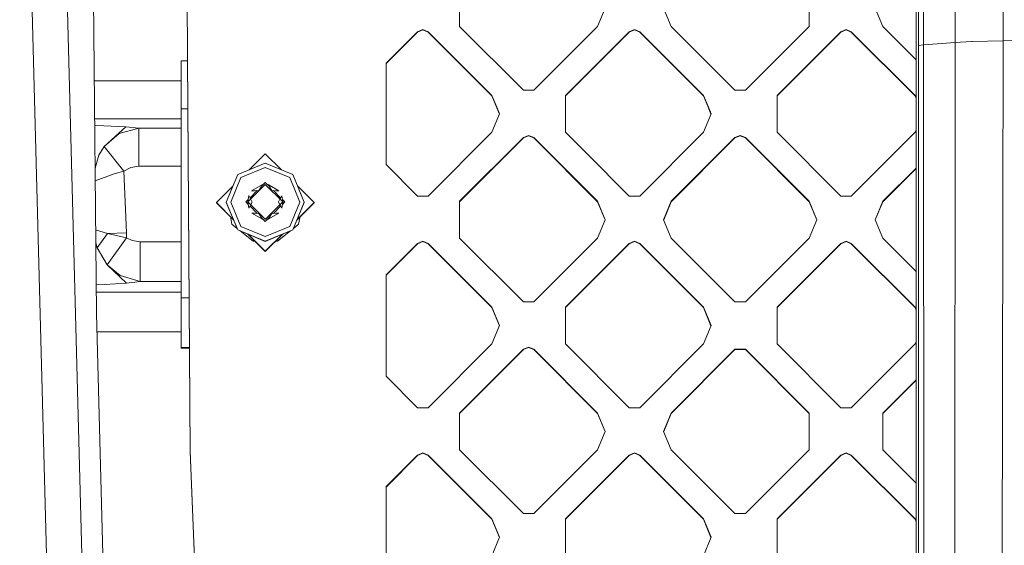
# Model space of a CAD drawing. Units: millimetres. Extents: x -1518 to 1525, y -306 to 4257.
# Drawn here: x -615 to -464, y 1509 to 1589 of the extents above; entities that cross this region are included whole.
import ezdxf

# ---------------------------------------------------------------- set-up
doc = ezdxf.new("R2010")
doc.units = ezdxf.units.MM
doc.layers.add('1', color=7, linetype='Continuous', true_color=0xffffff)
doc.styles.add('blockfont', font='simplex.shx')
doc.dimstyles.get("Standard").update_dxf_attribs({"dimtxt": 0.18, "dimasz": 0.18, "dimexe": 0.18, "dimexo": 0.0625, "dimgap": 0.09, "dimtad": 0, "dimtih": 1, "dimtoh": 1, "dimdec": 4, "dimzin": 0, "dimdsep": 46, "dimtxsty": 'Standard', "dimcen": 0.09, "dimadec": 0, "dimazin": 0, "dimtfac": 1, "dimtdec": 4, "dimtofl": 0, "dimtmove": 0, "dimatfit": 3, "dimfxl": 1, "dimtolj": 1, "dimtzin": 0, "dimarcsym": 0})

# ---------------------------------------------------------------- blocks, each defined once
blk = doc.blocks.new('_U0')
at = {"layer": '1', "color": 18, "lineweight": 13}
for p, q in [((55.364524, 3987.076381), (30.364524, 3987.076381)), ((30.364524, 3987.076381), (30.364524, 3893.326381)), ((287.03119, 3987.076381), (262.03119, 3987.076381)), ((287.03119, 3893.326381), (287.03119, 3987.076381)), ((-1283.869565, 1583.73439), (-1283.869565, 3943.376381)), ((1283.869445, 1583.73439), (1283.869445, 3943.376381)), ((-1283.869565, 3940.201381), (-288.61881, 3940.201381)), ((1283.869445, 3940.201381), (288.61869, 3940.201381)), ((30.364524, 3893.326381), (55.364524, 3893.326381)), ((262.03119, 3893.326381), (287.03119, 3893.326381))]:
    blk.add_line(p, q, dxfattribs=at)
at = {"layer": '1', "color": 18, "lineweight": 70}
for points in [[(-1283.869565, 3940.201381), (-1233.869614, 3953.598841), (-1233.869515, 3926.803922)], [(1283.869445, 3940.201381), (1233.869495, 3926.803922), (1233.869396, 3953.598841)]]:
    blk.add_solid(points, dxfattribs=at)
at = {"layer": '1', "color": 18, "linetype": 'Continuous', "lineweight": 13, "char_height": 50, "attachment_point": 7, "line_spacing_factor": 0.903614, "style": 'blockfont'}
for s, insert in [('\\W1.3854;101.1', (-284.38131, 3901.305548)), ('\\W1.1591;2568', (54.889524, 3901.305548))]:
    blk.add_mtext(s, dxfattribs=dict(at, insert=insert))

msp = doc.modelspace()

# ---------------------------------------------------------------- linework, layer by layer
at = {"layer": '1', "color": 18, "linetype": 'Continuous', "lineweight": 13}
for p, q in [((-476.73887, 1585.346587), (-476.738602, 1912.665367)), ((-476.00162, 1585.429914), (-476.003081, 1912.748694)), ((-463.762611, 1586.05159), (-463.67234, 1749.72821)), ((-477.133095, 1460.672356), (-477.133125, 1748.65926)), ((-471.146017, 1585.796125), (-471.109748, 1749.470956)), ((-589.451551, 1621.926672), (-589.124143, 1583.746321)), ((-589.124143, 1583.690889), (-589.451551, 1621.87124)), ((-609.975407, 1474.698914), (-613.685429, 1617.191322)), ((-603.612602, 1594.796903), (-603.132725, 1544.140227)), ((-547.299564, 1588.253863), (-547.299564, 1593.909867)), ((-493.55948, 1593.909867), (-493.55948, 1588.253863)), ((-607.604921, 1592.618115), (-604.610801, 1477.458693)), ((-524.914801, 1591.081865), (-526.08639, 1588.253863)), ((-515.944242, 1591.081865), (-514.772713, 1588.253863)), ((-482.245773, 1588.253863), (-483.417362, 1591.081865)), ((-552.956462, 1587.780483), (-553.764641, 1587.445743)), ((-552.956462, 1587.72505), (-553.764641, 1587.390311)), ((-552.956462, 1587.780483), (-552.148223, 1587.445743)), ((-552.148223, 1587.390311), (-552.956462, 1587.72505)), ((-547.299564, 1588.253863), (-537.501216, 1578.457005)), ((-535.884738, 1578.457005), (-526.08639, 1588.253863)), ((-520.429552, 1587.780483), (-521.237791, 1587.445743)), ((-520.429552, 1587.72505), (-521.237791, 1587.390311)), ((-520.429552, 1587.780483), (-519.621313, 1587.445743)), ((-519.621313, 1587.390311), (-520.429552, 1587.72505)), ((-514.772713, 1588.253863), (-504.974306, 1578.457005)), ((-503.357887, 1578.457005), (-493.55948, 1588.253863)), ((-487.902641, 1587.780483), (-488.71085, 1587.445743)), ((-487.902641, 1587.72505), (-488.71085, 1587.390311)), ((-487.094402, 1587.445743), (-487.902641, 1587.780483)), ((-487.094402, 1587.390311), (-487.902641, 1587.72505)), ((-477.133108, 1583.141991), (-482.245773, 1588.253863)), ((-558.6133, 1582.597859), (-553.764641, 1587.445743)), ((-553.764641, 1587.390311), (-558.6133, 1582.542427)), ((-553.764641, 1587.445743), (-553.764641, 1587.390311)), ((-552.148223, 1587.445743), (-542.349815, 1577.648885)), ((-552.148223, 1587.445743), (-552.148223, 1587.390311)), ((-542.349815, 1577.593453), (-552.148223, 1587.390311)), ((-521.237791, 1587.445743), (-531.036139, 1577.648885)), ((-521.237791, 1587.390311), (-531.036139, 1577.593453)), ((-521.237791, 1587.445743), (-521.237791, 1587.390311)), ((-519.621313, 1587.445743), (-509.822965, 1577.648885)), ((-519.621313, 1587.445743), (-519.621313, 1587.390311)), ((-509.822965, 1577.593453), (-519.621313, 1587.390311)), ((-498.509228, 1577.648885), (-488.71085, 1587.445743)), ((-488.71085, 1587.390311), (-498.509228, 1577.593453)), ((-488.71085, 1587.445743), (-488.71085, 1587.390311)), ((-487.094402, 1587.445743), (-477.296025, 1577.648885)), ((-487.094402, 1587.445743), (-487.094402, 1587.390311)), ((-477.296025, 1577.593453), (-487.094402, 1587.390311)), ((-457.886904, 1586.17986), (-463.762611, 1586.05159)), ((-476.73896, 1460.733868), (-476.73887, 1585.346587)), ((-476.00162, 1585.429914), (-476.73887, 1585.346587)), ((-471.146017, 1585.796125), (-476.00162, 1585.429914)), ((-475.93677, 1460.810877), (-476.00162, 1585.429914)), ((-471.226186, 1461.041189), (-471.146017, 1585.796125)), ((-468.614578, 1585.92201), (-471.146017, 1585.796125)), ((-468.530893, 1585.924275), (-468.614578, 1585.92201)), ((-463.762611, 1586.05159), (-468.530893, 1585.924275)), ((-463.974535, 1461.137868), (-463.762611, 1586.05159)), ((-589.124143, 1583.746321), (-589.070082, 1575.827248)), ((-589.070082, 1575.771816), (-589.124143, 1583.690889)), ((-589.119075, 1582.948453), (-590.09999, 1582.948453)), ((-590.09999, 1580.844648), (-590.09999, 1582.948453)), ((-558.6133, 1582.597859), (-558.6133, 1575.827248)), ((-590.09999, 1575.580485), (-590.09999, 1580.844648)), ((-603.471539, 1579.906113), (-590.09999, 1579.906113)), ((-542.349815, 1577.648885), (-541.595161, 1575.827248)), ((-542.349815, 1577.648885), (-542.349815, 1577.593453)), ((-541.595161, 1575.771816), (-542.349815, 1577.593453)), ((-537.501216, 1578.457005), (-535.884738, 1578.457005)), ((-531.036139, 1575.827248), (-531.036139, 1577.648885)), ((-509.822965, 1577.648885), (-509.068251, 1575.827248)), ((-509.822965, 1577.648885), (-509.822965, 1577.593453)), ((-509.068251, 1575.771816), (-509.822965, 1577.593453)), ((-503.357887, 1578.457005), (-504.974306, 1578.457005)), ((-498.509228, 1575.827248), (-498.509228, 1577.648885)), ((-477.296025, 1577.648885), (-477.133107, 1577.255624)), ((-477.296025, 1577.648885), (-477.296025, 1577.593453)), ((-477.133107, 1577.200192), (-477.296025, 1577.593453)), ((-590.09999, 1575.580485), (-590.09999, 1565.973766)), ((-589.068398, 1575.580485), (-590.09999, 1575.580485)), ((-589.070082, 1575.827248), (-588.709772, 1523.030527)), ((-588.709772, 1522.975214), (-589.070082, 1575.771816)), ((-558.6133, 1575.827248), (-558.6133, 1567.043908)), ((-541.595161, 1575.827248), (-541.178286, 1574.820883)), ((-541.595161, 1575.771816), (-541.189767, 1574.793168)), ((-531.036139, 1575.827248), (-531.036139, 1571.992881)), ((-509.068251, 1575.827248), (-508.651376, 1574.820883)), ((-509.068251, 1575.771816), (-508.662857, 1574.793169)), ((-498.509228, 1575.827248), (-498.509228, 1571.992881)), ((-603.415909, 1574.033625), (-590.09999, 1574.033625)), ((-541.178286, 1574.820883), (-542.349815, 1571.992881)), ((-508.651376, 1574.820883), (-509.822965, 1571.992881)), ((-603.406236, 1573.012568), (-601.970017, 1572.991259)), ((-601.970017, 1572.991259), (-598.598182, 1572.828419)), ((-598.598182, 1572.828419), (-601.955175, 1569.788105)), ((-596.586227, 1572.648056), (-599.619985, 1571.826227)), ((-598.598182, 1572.828419), (-596.586227, 1572.648056)), ((-596.586227, 1572.648056), (-596.58879, 1566.775568)), ((-596.586227, 1572.648056), (-590.09999, 1572.647915)), ((-599.619985, 1571.826227), (-601.955175, 1569.788105)), ((-542.349815, 1571.992881), (-552.148223, 1562.196023)), ((-537.501216, 1571.184762), (-547.299564, 1561.387904)), ((-547.299564, 1561.332471), (-537.501216, 1571.129329)), ((-537.501216, 1571.184762), (-536.692977, 1571.519501)), ((-536.692977, 1571.464069), (-537.501216, 1571.129329)), ((-537.501216, 1571.184762), (-537.501216, 1571.129329)), ((-535.884738, 1571.184762), (-536.692977, 1571.519501)), ((-535.884738, 1571.129329), (-536.692977, 1571.464069)), ((-535.884738, 1571.184762), (-526.08639, 1561.387904)), ((-535.884738, 1571.184762), (-535.884738, 1571.129329)), ((-526.08639, 1561.332471), (-535.884738, 1571.129329)), ((-527.800421, 1568.757656), (-531.036139, 1571.992881)), ((-519.621313, 1562.196023), (-509.822965, 1571.992881)), ((-514.772713, 1561.387904), (-504.974306, 1571.184762)), ((-504.974306, 1571.129329), (-514.772713, 1561.332471)), ((-504.974306, 1571.184762), (-504.166067, 1571.519501)), ((-504.974306, 1571.129329), (-504.166067, 1571.464069)), ((-504.974306, 1571.184762), (-504.974306, 1571.129329)), ((-504.166067, 1571.519501), (-503.357887, 1571.184762)), ((-503.357887, 1571.129329), (-504.166067, 1571.464069)), ((-503.357887, 1571.184762), (-493.55948, 1561.387904)), ((-503.357887, 1571.184762), (-503.357887, 1571.129329)), ((-493.55948, 1561.332471), (-503.357887, 1571.129329)), ((-488.71085, 1562.196023), (-498.509228, 1571.992881)), ((-487.094402, 1562.196023), (-477.296025, 1571.992881)), ((-477.133107, 1572.386145), (-477.296025, 1571.992881)), ((-601.955175, 1569.788105), (-602.772593, 1568.468935)), ((-601.955175, 1569.788105), (-598.895848, 1566.007502)), ((-603.344174, 1566.461183), (-602.772593, 1568.468935)), ((-577.170312, 1568.702347), (-579.638084, 1566.234949)), ((-577.170312, 1568.702347), (-574.702541, 1566.234949)), ((-521.237791, 1562.196023), (-527.80042, 1568.757655)), ((-597.839057, 1566.572316), (-598.895848, 1566.007502)), ((-596.58879, 1566.775568), (-597.839057, 1566.572316)), ((-590.09999, 1566.775427), (-596.58879, 1566.775568)), ((-577.170312, 1567.256935), (-581.412971, 1565.499909)), ((-577.170312, 1566.57625), (-580.919802, 1565.023429)), ((-572.927654, 1565.499909), (-577.170312, 1567.256935)), ((-573.420823, 1565.023429), (-577.170312, 1566.57625)), ((-553.764641, 1562.196023), (-558.6133, 1567.043908)), ((-482.245773, 1561.387904), (-477.133106, 1566.499777)), ((-600.378156, 1565.5917), (-603.325809, 1564.522581)), ((-598.895848, 1566.007502), (-600.378156, 1565.5917)), ((-598.895848, 1566.007502), (-598.710418, 1561.310894)), ((-590.09999, 1563.201196), (-590.09999, 1565.973766)), ((-581.412971, 1565.499909), (-583.170295, 1561.257846)), ((-580.919802, 1565.023429), (-582.47292, 1561.274536)), ((-573.420823, 1565.023429), (-571.867764, 1561.274536)), ((-571.17033, 1561.257846), (-572.927654, 1565.499909)), ((-477.133106, 1566.444345), (-482.245773, 1561.332471)), ((-582.148132, 1563.725279), (-584.670305, 1561.203487)), ((-579.865396, 1561.288126), (-577.170432, 1563.946373)), ((-577.604532, 1563.947566), (-579.269588, 1562.978036)), ((-577.802002, 1563.593991), (-578.183889, 1563.055284)), ((-577.604532, 1563.947566), (-577.802002, 1563.593991)), ((-577.727547, 1563.727305), (-577.170312, 1564.284451)), ((-577.16608, 1563.946373), (-577.170432, 1563.946373)), ((-576.583618, 1563.69785), (-577.170312, 1564.284451)), ((-574.475229, 1561.288126), (-577.16608, 1563.946373)), ((-576.721489, 1563.945181), (-575.085759, 1562.996037)), ((-576.721489, 1563.945181), (-576.527119, 1563.596494)), ((-576.527119, 1563.596494), (-576.143086, 1563.059456)), ((-572.192493, 1563.725279), (-569.67032, 1561.203487)), ((-590.09999, 1554.675825), (-590.09999, 1563.201196)), ((-579.865396, 1561.288126), (-579.684436, 1562.258847)), ((-579.684436, 1562.258847), (-579.473615, 1561.88143)), ((-579.509487, 1561.945649), (-578.425267, 1563.029696)), ((-579.269588, 1562.978036), (-578.840613, 1562.985666)), ((-578.840613, 1562.985666), (-578.183889, 1563.055284)), ((-576.143086, 1563.059456), (-575.486124, 1562.992342)), ((-574.822214, 1561.936726), (-575.922594, 1563.036931)), ((-575.085759, 1562.996037), (-575.486124, 1562.992342)), ((-574.646413, 1562.233217), (-574.850619, 1561.888821)), ((-574.475229, 1561.288126), (-574.646413, 1562.233217)), ((-552.148223, 1562.196023), (-553.764641, 1562.196023)), ((-519.621313, 1562.196023), (-521.237791, 1562.196023)), ((-488.71085, 1562.196023), (-487.094402, 1562.196023)), ((-598.525465, 1556.557424), (-598.710418, 1561.310894)), ((-584.670305, 1561.203487), (-582.084732, 1558.618304)), ((-584.670305, 1561.172969), (-584.670305, 1561.203487)), ((-582.062706, 1558.565763), (-584.670305, 1561.172969)), ((-581.412971, 1557.015903), (-583.170295, 1561.257846)), ((-583.170295, 1561.207778), (-583.170295, 1561.257846)), ((-583.170295, 1561.207778), (-581.412971, 1557.015903)), ((-582.47292, 1561.274536), (-580.919802, 1557.525642)), ((-580.167949, 1561.287291), (-579.796276, 1561.658905)), ((-579.795394, 1560.914795), (-580.167949, 1561.287291)), ((-579.865396, 1561.288126), (-579.68235, 1560.311921)), ((-577.170491, 1558.631785), (-579.865396, 1561.288126)), ((-579.68235, 1560.311921), (-579.473615, 1560.677893)), ((-578.411211, 1559.530832), (-579.504426, 1560.623873)), ((-579.473615, 1561.88143), (-579.201818, 1561.279662)), ((-579.473615, 1560.677893), (-579.201818, 1561.279662)), ((-579.201818, 1561.246521), (-579.393234, 1560.82272)), ((-579.201818, 1561.279662), (-579.201818, 1561.246521)), ((-574.475229, 1561.288126), (-577.159524, 1558.631904)), ((-574.822305, 1560.637765), (-575.926102, 1559.534144)), ((-574.922426, 1561.729904), (-575.122476, 1561.287172)), ((-575.122476, 1561.287172), (-574.922817, 1560.845218)), ((-575.122476, 1561.287172), (-575.122476, 1561.254032)), ((-575.122476, 1561.254032), (-574.933164, 1560.83498)), ((-574.922817, 1560.845218), (-574.850619, 1560.685403)), ((-574.850619, 1561.888821), (-574.922426, 1561.729904)), ((-574.646711, 1560.342319), (-574.850619, 1560.685403)), ((-574.646711, 1560.342319), (-574.475229, 1561.288126)), ((-574.172676, 1561.287291), (-574.542404, 1560.917621)), ((-574.172676, 1561.287291), (-574.541955, 1561.656511)), ((-571.867764, 1561.274536), (-573.420823, 1557.525642)), ((-571.17033, 1561.257846), (-572.927654, 1557.015903)), ((-571.17033, 1561.207778), (-572.927654, 1557.015903)), ((-572.277919, 1558.565763), (-569.67032, 1561.172969)), ((-569.67032, 1561.203487), (-572.255893, 1558.618304)), ((-571.17033, 1561.207778), (-571.17033, 1561.257846)), ((-569.67032, 1561.172969), (-569.67032, 1561.203487)), ((-547.299564, 1555.7319), (-547.299564, 1561.387904)), ((-526.08639, 1561.387904), (-526.08639, 1561.332471)), ((-524.914801, 1558.559902), (-526.08639, 1561.387904)), ((-524.926283, 1558.532186), (-526.08639, 1561.332471)), ((-515.944242, 1558.559902), (-514.772713, 1561.387904)), ((-515.932761, 1558.532186), (-514.772713, 1561.332471)), ((-514.772713, 1561.387904), (-514.772713, 1561.332471)), ((-493.55948, 1561.387904), (-493.55948, 1561.332471)), ((-492.387921, 1558.559902), (-493.55948, 1561.387904)), ((-492.399403, 1558.532186), (-493.55948, 1561.332471)), ((-483.417362, 1558.559902), (-482.245773, 1561.387904)), ((-483.40588, 1558.532186), (-482.245773, 1561.332471)), ((-482.245773, 1561.387904), (-482.245773, 1561.332471)), ((-582.300603, 1557.861812), (-582.534509, 1559.037495)), ((-579.250276, 1559.574492), (-578.83817, 1559.574373)), ((-577.611327, 1558.629758), (-579.250276, 1559.574492)), ((-578.83817, 1559.574373), (-578.181207, 1559.507377)), ((-577.797174, 1558.97022), (-578.181207, 1559.507377)), ((-577.611327, 1558.629758), (-577.797174, 1558.97022)), ((-576.562392, 1558.897955), (-577.170312, 1558.290131)), ((-576.704144, 1558.63405), (-575.087905, 1559.577472)), ((-576.704144, 1558.63405), (-576.522231, 1558.972723)), ((-576.522231, 1558.972723), (-576.140344, 1559.51143)), ((-575.48368, 1559.581048), (-576.140344, 1559.51143)), ((-575.087905, 1559.577472), (-575.48368, 1559.581048)), ((-571.811112, 1559.0325), (-572.045982, 1557.851918)), ((-582.300603, 1557.861812), (-581.501, 1557.225886)), ((-580.919802, 1557.525642), (-577.170312, 1555.972703)), ((-577.170312, 1558.290131), (-577.733088, 1558.852817)), ((-577.170491, 1558.631785), (-577.159524, 1558.631904)), ((-577.170312, 1555.972703), (-573.420823, 1557.525642)), ((-572.842071, 1557.22005), (-572.045982, 1557.851918)), ((-524.914801, 1558.559902), (-526.08639, 1555.7319)), ((-514.772713, 1555.7319), (-515.944242, 1558.559902)), ((-492.387921, 1558.559902), (-493.55948, 1555.7319)), ((-483.417362, 1558.559902), (-482.245773, 1555.7319)), ((-601.401269, 1556.437619), (-603.254542, 1556.999473)), ((-601.401269, 1556.437619), (-603.032053, 1554.23785)), ((-598.525465, 1556.557424), (-601.401269, 1556.437619)), ((-598.512471, 1555.801041), (-601.401269, 1556.437619)), ((-598.512471, 1555.801041), (-598.525465, 1556.557424)), ((-581.412971, 1557.015903), (-577.170312, 1555.258758)), ((-577.170312, 1555.20869), (-581.412971, 1557.015903)), ((-581.033989, 1556.854471), (-579.047501, 1555.274613)), ((-577.170312, 1553.674109), (-579.844327, 1556.34772)), ((-579.79115, 1556.325068), (-577.170312, 1553.704627)), ((-577.170312, 1555.258758), (-572.927654, 1557.015903)), ((-577.170312, 1555.20869), (-572.927654, 1557.015903)), ((-577.170312, 1553.674109), (-574.496298, 1556.34772)), ((-574.549475, 1556.325068), (-577.170312, 1553.704627)), ((-575.293124, 1555.274613), (-573.298062, 1556.858123)), ((-603.032053, 1554.23785), (-603.235728, 1555.01347)), ((-598.512471, 1555.801041), (-601.457536, 1551.621921)), ((-597.642958, 1555.35794), (-598.512471, 1555.801041)), ((-596.392691, 1555.148847), (-597.642958, 1555.35794)), ((-590.09999, 1555.149055), (-596.392691, 1555.148847)), ((-596.392691, 1555.148847), (-596.390188, 1549.088962)), ((-590.09999, 1554.675825), (-590.09999, 1546.584852)), ((-578.771058, 1555.274613), (-579.047501, 1555.274613)), ((-575.293124, 1555.274613), (-575.569567, 1555.274613)), ((-558.6133, 1550.075896), (-553.764641, 1554.92378)), ((-558.6133, 1550.020463), (-553.764641, 1554.868348)), ((-552.956462, 1555.25852), (-553.764641, 1554.92378)), ((-552.956462, 1555.203087), (-553.764641, 1554.868348)), ((-553.764641, 1554.92378), (-553.764641, 1554.868348)), ((-552.148223, 1554.92378), (-552.956462, 1555.25852)), ((-552.148223, 1554.868348), (-552.956462, 1555.203087)), ((-552.148223, 1554.92378), (-542.349815, 1545.126922)), ((-552.148223, 1554.92378), (-552.148223, 1554.868348)), ((-542.349815, 1545.07149), (-552.148223, 1554.868348)), ((-547.299564, 1555.7319), (-537.501216, 1545.935042)), ((-526.08639, 1555.7319), (-535.884738, 1545.935042)), ((-531.036139, 1545.126922), (-521.237791, 1554.92378)), ((-531.036139, 1545.07149), (-521.237791, 1554.868348)), ((-520.429552, 1555.25852), (-521.237791, 1554.92378)), ((-521.237791, 1554.868348), (-520.429552, 1555.203087)), ((-521.237791, 1554.92378), (-521.237791, 1554.868348)), ((-519.621313, 1554.92378), (-520.429552, 1555.25852)), ((-519.621313, 1554.868348), (-520.429552, 1555.203087)), ((-519.621313, 1554.92378), (-509.822965, 1545.126922)), ((-519.621313, 1554.92378), (-519.621313, 1554.868348)), ((-519.621313, 1554.868348), (-509.822965, 1545.07149)), ((-514.772713, 1555.7319), (-504.974306, 1545.935042)), ((-493.55948, 1555.7319), (-503.357887, 1545.935042)), ((-498.509228, 1545.126922), (-488.71085, 1554.92378)), ((-498.509228, 1545.07149), (-488.71085, 1554.868348)), ((-487.902641, 1555.25852), (-488.71085, 1554.92378)), ((-487.902641, 1555.203087), (-488.71085, 1554.868348)), ((-488.71085, 1554.92378), (-488.71085, 1554.868348)), ((-487.902641, 1555.25852), (-487.094402, 1554.92378)), ((-487.094402, 1554.868348), (-487.902641, 1555.203087)), ((-487.094402, 1554.92378), (-477.296025, 1545.126922)), ((-487.094402, 1554.92378), (-487.094402, 1554.868348)), ((-487.094402, 1554.868348), (-477.296025, 1545.07149)), ((-477.133105, 1550.620024), (-482.245773, 1555.7319)), ((-601.457536, 1551.621921), (-603.032053, 1554.23785)), ((-601.457536, 1551.621921), (-598.50961, 1548.818715)), ((-599.476457, 1549.981124), (-601.457536, 1551.621921)), ((-596.390188, 1549.088962), (-599.476457, 1549.981124)), ((-558.6133, 1550.075896), (-558.6133, 1534.521945)), ((-601.864159, 1548.592217), (-603.174641, 1548.564988)), ((-601.864159, 1548.592217), (-598.50961, 1548.818715)), ((-596.390188, 1549.088962), (-598.50961, 1548.818715)), ((-590.09999, 1549.089101), (-596.390188, 1549.088962)), ((-603.163791, 1547.419674), (-590.09999, 1547.419674)), ((-590.09999, 1546.584852), (-588.870518, 1546.584852)), ((-590.09999, 1546.584852), (-590.09999, 1538.9551)), ((-535.884738, 1545.935042), (-537.501216, 1545.935042)), ((-503.357887, 1545.935042), (-504.974306, 1545.935042)), ((-603.132725, 1544.140227), (-601.247674, 1474.698621)), ((-542.349815, 1545.126922), (-542.349815, 1545.07149)), ((-541.178286, 1542.29892), (-542.349815, 1545.126922)), ((-542.349815, 1545.07149), (-541.189768, 1542.271204)), ((-531.036139, 1545.126922), (-531.036139, 1539.470918)), ((-509.822965, 1545.126922), (-508.651376, 1542.29892)), ((-509.822965, 1545.126922), (-509.822965, 1545.07149)), ((-509.822965, 1545.07149), (-508.662858, 1542.271204)), ((-498.509228, 1545.126922), (-498.509228, 1539.470918)), ((-477.296025, 1545.126922), (-477.296025, 1545.07149)), ((-477.133104, 1544.733652), (-477.296025, 1545.126922)), ((-477.296025, 1545.07149), (-477.133104, 1544.678219)), ((-542.349815, 1539.470918), (-541.178286, 1542.29892)), ((-508.651376, 1542.29892), (-509.822965, 1539.470918)), ((-603.057247, 1541.359789), (-590.09999, 1541.359789)), ((-542.349815, 1539.470918), (-552.148223, 1529.67406)), ((-521.237791, 1529.67406), (-531.036139, 1539.470918)), ((-509.822965, 1539.470918), (-519.621313, 1529.67406)), ((-488.71085, 1529.67406), (-498.509228, 1539.470918)), ((-477.296025, 1539.470918), (-487.094402, 1529.67406)), ((-477.133103, 1539.86419), (-477.296025, 1539.470918)), ((-590.09999, 1538.9551), (-588.818826, 1538.9551)), ((-590.09999, 1538.9551), (-590.09999, 1538.825281)), ((-590.09999, 1538.825281), (-588.81794, 1538.825281)), ((-547.299564, 1528.865941), (-537.501216, 1538.662798)), ((-547.299564, 1528.810508), (-537.501216, 1538.607485)), ((-537.501216, 1538.662798), (-536.692977, 1538.997538)), ((-536.692977, 1538.942106), (-537.501216, 1538.607485)), ((-537.501216, 1538.662798), (-537.501216, 1538.607485)), ((-536.692977, 1538.997538), (-535.884738, 1538.662798)), ((-536.692977, 1538.942106), (-535.884738, 1538.607485)), ((-535.884738, 1538.662798), (-535.884738, 1538.607485)), ((-526.08639, 1528.865941), (-535.884738, 1538.662798)), ((-526.08639, 1528.810508), (-535.884738, 1538.607485)), ((-504.974306, 1538.662798), (-514.772713, 1528.865941)), ((-504.974306, 1538.607485), (-514.772713, 1528.810508)), ((-504.974306, 1538.662798), (-503.357887, 1538.662798)), ((-504.974306, 1538.662798), (-504.974306, 1538.607485)), ((-504.974306, 1538.607485), (-503.357887, 1538.607485)), ((-503.357887, 1538.662798), (-503.357887, 1538.607485)), ((-493.55948, 1528.865941), (-503.357887, 1538.662798)), ((-493.55948, 1528.810508), (-503.357887, 1538.607485)), ((-553.764641, 1529.67406), (-558.6133, 1534.521945)), ((-482.245773, 1528.865941), (-477.133103, 1533.977818)), ((-477.133103, 1533.922448), (-482.245773, 1528.810508)), ((-553.764641, 1529.67406), (-552.148223, 1529.67406)), ((-547.299564, 1528.865941), (-547.299564, 1523.209937)), ((-526.08639, 1528.865941), (-524.914801, 1526.037939)), ((-526.08639, 1528.865941), (-526.08639, 1528.810508)), ((-524.926283, 1526.010222), (-526.08639, 1528.810508)), ((-521.237791, 1529.67406), (-519.621313, 1529.67406)), ((-515.944242, 1526.037939), (-514.772713, 1528.865941)), ((-514.772713, 1528.810508), (-515.932761, 1526.010222)), ((-514.772713, 1528.865941), (-514.772713, 1528.810508)), ((-493.55948, 1528.865941), (-493.55948, 1523.209937)), ((-488.71085, 1529.67406), (-487.094402, 1529.67406)), ((-482.245773, 1528.865941), (-482.245773, 1523.209937)), ((-524.914801, 1526.037939), (-526.08639, 1523.209937)), ((-515.944242, 1526.037939), (-514.772713, 1523.209937)), ((-587.618232, 1495.899059), (-588.709772, 1523.030527)), ((-587.618232, 1495.843626), (-588.709772, 1522.975214)), ((-552.956462, 1522.736557), (-553.764641, 1522.401817)), ((-552.956462, 1522.681124), (-553.764641, 1522.346504)), ((-552.956462, 1522.736557), (-552.148223, 1522.401817)), ((-552.956462, 1522.681124), (-552.148223, 1522.346504)), ((-547.299564, 1523.209937), (-537.501216, 1513.413049)), ((-526.08639, 1523.209937), (-535.884738, 1513.413049)), ((-520.429552, 1522.736557), (-521.237791, 1522.401817)), ((-520.429552, 1522.681124), (-521.237791, 1522.346504)), ((-520.429552, 1522.736557), (-519.621313, 1522.401817)), ((-520.429552, 1522.681124), (-519.621313, 1522.346504)), ((-504.974306, 1513.413049), (-514.772713, 1523.209937)), ((-493.55948, 1523.209937), (-503.357887, 1513.413049)), ((-488.71085, 1522.401817), (-487.902641, 1522.736557)), ((-487.902641, 1522.681124), (-488.71085, 1522.346504)), ((-487.902641, 1522.736557), (-487.094402, 1522.401817)), ((-487.902641, 1522.681124), (-487.094402, 1522.346504)), ((-482.245773, 1523.209937), (-477.133101, 1518.098042)), ((-558.6133, 1517.553933), (-553.764641, 1522.401817)), ((-553.764641, 1522.346504), (-558.6133, 1517.49862)), ((-553.764641, 1522.401817), (-553.764641, 1522.346504)), ((-552.148223, 1522.401817), (-542.349815, 1512.604929)), ((-552.148223, 1522.401817), (-552.148223, 1522.346504)), ((-542.349815, 1512.549497), (-552.148223, 1522.346504)), ((-531.036139, 1512.604929), (-521.237791, 1522.401817)), ((-521.237791, 1522.346504), (-531.036139, 1512.549497)), ((-521.237791, 1522.401817), (-521.237791, 1522.346504)), ((-519.621313, 1522.401817), (-509.822965, 1512.604929)), ((-519.621313, 1522.401817), (-519.621313, 1522.346504)), ((-509.822965, 1512.549497), (-519.621313, 1522.346504)), ((-488.71085, 1522.401817), (-498.509228, 1512.604929)), ((-488.71085, 1522.346504), (-498.509228, 1512.549497)), ((-488.71085, 1522.401817), (-488.71085, 1522.346504)), ((-487.094402, 1522.401817), (-487.094402, 1522.346504)), ((-477.296025, 1512.604929), (-487.094402, 1522.401817)), ((-477.296025, 1512.549497), (-487.094402, 1522.346504)), ((-558.6133, 1517.553933), (-558.6133, 1501.999952)), ((-542.349815, 1512.604929), (-541.178286, 1509.776927)), ((-542.349815, 1512.604929), (-542.349815, 1512.549497)), ((-541.189768, 1509.749211), (-542.349815, 1512.549497)), ((-537.501216, 1513.413049), (-535.884738, 1513.413049)), ((-531.036139, 1512.604929), (-531.036139, 1506.948925)), ((-509.822965, 1512.604929), (-508.651376, 1509.776927)), ((-509.822965, 1512.604929), (-509.822965, 1512.549497)), ((-508.662858, 1509.749211), (-509.822965, 1512.549497)), ((-504.974306, 1513.413049), (-503.357887, 1513.413049)), ((-498.509228, 1506.948925), (-498.509228, 1512.604929)), ((-477.296025, 1512.604929), (-477.133101, 1512.21165)), ((-477.296025, 1512.604929), (-477.296025, 1512.549497)), ((-477.133101, 1512.156218), (-477.296025, 1512.549497)), ((-541.178286, 1509.776927), (-542.349815, 1506.948925)), ((-508.651376, 1509.776927), (-509.822965, 1506.948925))]:
    msp.add_line(p, q, dxfattribs=at)

# ---------------------------------------------------------------- dimensions: what is measured, and where the dimension line sits
dim = msp.add_linear_dim(base=(-1283.869565, 3940.201381), p1=(1283.869445, 1582.14689), p2=(-1283.869565, 1582.14689), dimstyle='Standard', override={"dimtxt": 50, "dimasz": 50, "dimexe": 3.175, "dimexo": 1.5875, "dimgap": 1.5875, "dimtih": 1, "dimtoh": 1, "dimdec": 1, "dimlfac": 0.03937, "dimdsep": 46, "dimlunit": 2, "dimtxsty": 'blockfont', "dimsah": 1, "dimse1": 0, "dimse2": 0, "dimsd1": 0, "dimsd2": 0, "dimclrd": 18, "dimclre": 18, "dimclrt": 18, "dimtol": 0, "dimtm": -0.1, "dimtfac": 1, "dimtdec": 2, "dimtofl": 1, "dimtmove": 0, "dimlwd": 13, "dimlwe": 13}, dxfattribs=at)
dim.commit()
dim.dimension.update_dxf_attribs({"geometry": '_U0', "text_midpoint": (-10.93756, 3940.201381), "dimtype": 160})

doc.saveas('drawing.dxf')
